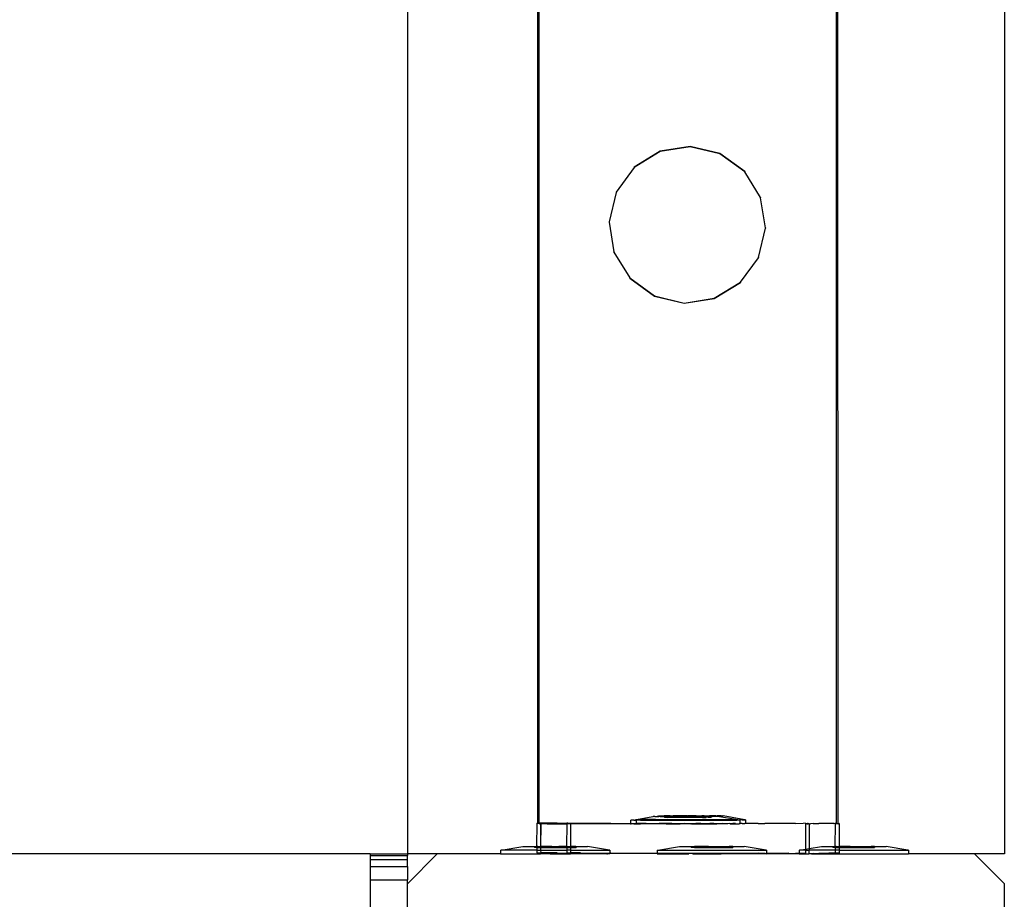
# Model space of a CAD drawing. Units: inches. Extents: x 15818 to 18762, y -2000 to -536.
# Drawn here: x 16286 to 16299, y -1462 to -1450 of the extents above; entities that cross this region are included whole.
import ezdxf

# ---------------------------------------------------------------- set-up
doc = ezdxf.new("R2010")
doc.units = ezdxf.units.IN
doc.header["$MEASUREMENT"] = 0
doc.layers.add('VP-EQ', color=7, linetype='Continuous', true_color=0x8a3492, plot=False)

# ---------------------------------------------------------------- blocks, each defined once
blk = doc.blocks.new('2406B')
at = {"layer": 'VP-EQ', "color": 0}
for p, q in [((16291.031, -1315.026), (16291.031, -1461.026)), ((16299.031, -1317.101), (16299.031, -1461.026)), ((16292.777, -1460.616), (16292.777, -1394.45)), ((16292.798, -1460.614), (16292.777, -1394.45)), ((16296.783, -1460.616), (16296.783, -1394.449)), ((16296.805, -1460.622), (16296.783, -1394.449)), ((16294.417, -1451.607), (16294.068, -1451.821)), ((16294.417, -1451.611), (16294.068, -1451.825)), ((16294.822, -1451.543), (16294.417, -1451.607)), ((16294.822, -1451.546), (16294.417, -1451.611)), ((16294.417, -1451.607), (16294.417, -1451.611)), ((16294.822, -1451.543), (16294.822, -1451.546)), ((16295.22, -1451.638), (16294.822, -1451.543)), ((16295.22, -1451.642), (16294.822, -1451.546)), ((16295.22, -1451.638), (16295.22, -1451.642)), ((16295.551, -1451.878), (16295.22, -1451.638)), ((16295.551, -1451.882), (16295.22, -1451.642)), ((16294.068, -1451.825), (16293.828, -1452.153)), ((16294.068, -1451.821), (16294.068, -1451.825)), ((16295.551, -1451.878), (16295.551, -1451.882)), ((16295.765, -1452.228), (16295.551, -1451.882)), ((16293.828, -1452.153), (16293.828, -1452.157)), ((16293.828, -1452.157), (16293.733, -1452.552)), ((16295.765, -1452.228), (16295.765, -1452.231)), ((16295.829, -1452.632), (16295.765, -1452.231)), ((16293.733, -1452.552), (16293.733, -1452.555)), ((16293.733, -1452.555), (16293.797, -1452.956)), ((16295.734, -1453.031), (16295.829, -1452.636)), ((16295.829, -1452.632), (16295.829, -1452.636)), ((16293.797, -1452.96), (16293.797, -1452.956)), ((16293.797, -1452.96), (16294.011, -1453.305)), ((16295.493, -1453.362), (16295.734, -1453.034)), ((16295.734, -1453.031), (16295.734, -1453.034)), ((16294.011, -1453.305), (16294.342, -1453.546)), ((16294.011, -1453.305), (16294.011, -1453.309)), ((16294.011, -1453.309), (16294.342, -1453.549)), ((16295.144, -1453.577), (16295.493, -1453.362)), ((16295.144, -1453.58), (16295.493, -1453.366)), ((16295.493, -1453.362), (16295.493, -1453.366)), ((16294.342, -1453.546), (16294.74, -1453.641)), ((16294.342, -1453.546), (16294.342, -1453.549)), ((16294.342, -1453.549), (16294.74, -1453.645)), ((16294.74, -1453.641), (16295.144, -1453.577)), ((16294.74, -1453.645), (16295.144, -1453.58)), ((16295.144, -1453.577), (16295.144, -1453.58)), ((16294.74, -1453.641), (16294.74, -1453.645)), ((16294.021, -1460.575), (16294.029, -1460.575)), ((16294.021, -1460.575), (16294.021, -1460.617)), ((16294.063, -1460.575), (16294.029, -1460.575)), ((16294.063, -1460.575), (16294.095, -1460.567)), ((16294.063, -1460.575), (16294.086, -1460.575)), ((16294.095, -1460.575), (16294.086, -1460.575)), ((16294.095, -1460.567), (16294.102, -1460.567)), ((16294.095, -1460.567), (16294.095, -1460.575)), ((16294.153, -1460.575), (16294.095, -1460.575)), ((16294.095, -1460.575), (16294.095, -1460.617)), ((16294.102, -1460.567), (16294.321, -1460.525)), ((16294.102, -1460.567), (16294.137, -1460.567)), ((16294.159, -1460.567), (16294.137, -1460.567)), ((16294.153, -1460.575), (16294.188, -1460.575)), ((16294.227, -1460.567), (16294.159, -1460.567)), ((16294.188, -1460.575), (16294.283, -1460.575)), ((16294.262, -1460.567), (16294.227, -1460.567)), ((16294.357, -1460.567), (16294.262, -1460.567)), ((16294.283, -1460.575), (16294.329, -1460.574)), ((16294.321, -1460.525), (16294.325, -1460.525)), ((16294.346, -1460.525), (16294.325, -1460.525)), ((16294.329, -1460.574), (16294.446, -1460.575)), ((16294.346, -1460.525), (16294.352, -1460.524)), ((16294.352, -1460.524), (16294.359, -1460.524)), ((16294.403, -1460.568), (16294.357, -1460.567)), ((16294.359, -1460.524), (16294.395, -1460.517)), ((16294.359, -1460.524), (16294.399, -1460.525)), ((16294.395, -1460.517), (16294.399, -1460.517)), ((16294.399, -1460.517), (16294.42, -1460.517)), ((16294.42, -1460.524), (16294.399, -1460.525)), ((16294.519, -1460.567), (16294.403, -1460.568)), ((16294.42, -1460.517), (16294.433, -1460.518)), ((16294.42, -1460.524), (16294.476, -1460.524)), ((16294.433, -1460.518), (16294.473, -1460.517)), ((16294.446, -1460.575), (16294.499, -1460.574)), ((16294.493, -1460.518), (16294.473, -1460.517)), ((16294.476, -1460.524), (16294.474, -1460.54)), ((16294.521, -1460.54), (16294.474, -1460.54)), ((16294.476, -1460.524), (16294.503, -1460.524)), ((16294.55, -1460.518), (16294.493, -1460.518)), ((16294.499, -1460.574), (16294.629, -1460.574)), ((16294.521, -1460.524), (16294.503, -1460.524)), ((16294.573, -1460.568), (16294.519, -1460.567)), ((16294.521, -1460.524), (16294.521, -1460.54)), ((16294.549, -1460.524), (16294.521, -1460.524)), ((16294.707, -1460.54), (16294.521, -1460.54)), ((16294.549, -1460.524), (16294.548, -1460.533)), ((16294.594, -1460.533), (16294.548, -1460.533)), ((16294.55, -1460.518), (16294.549, -1460.524)), ((16294.572, -1460.524), (16294.549, -1460.524)), ((16294.55, -1460.518), (16294.577, -1460.518)), ((16294.572, -1460.524), (16294.594, -1460.524)), ((16294.703, -1460.568), (16294.573, -1460.568)), ((16294.577, -1460.518), (16294.594, -1460.518)), ((16294.646, -1460.518), (16294.594, -1460.518)), ((16294.594, -1460.518), (16294.594, -1460.524)), ((16294.594, -1460.524), (16294.594, -1460.533)), ((16294.594, -1460.524), (16294.603, -1460.524)), ((16294.707, -1460.533), (16294.594, -1460.533)), ((16294.603, -1460.524), (16294.68, -1460.524)), ((16294.629, -1460.574), (16294.687, -1460.574)), ((16294.677, -1460.518), (16294.646, -1460.518)), ((16294.754, -1460.518), (16294.677, -1460.518)), ((16294.68, -1460.524), (16294.707, -1460.524)), ((16294.687, -1460.574), (16294.821, -1460.574)), ((16294.76, -1460.568), (16294.703, -1460.568)), ((16294.707, -1460.524), (16294.714, -1460.524)), ((16294.707, -1460.524), (16294.707, -1460.533)), ((16294.707, -1460.533), (16294.707, -1460.54)), ((16294.707, -1460.533), (16294.781, -1460.534)), ((16294.8, -1460.54), (16294.707, -1460.54)), ((16294.714, -1460.524), (16294.781, -1460.524)), ((16294.781, -1460.518), (16294.754, -1460.518)), ((16294.895, -1460.568), (16294.76, -1460.568)), ((16294.781, -1460.518), (16294.788, -1460.518)), ((16294.781, -1460.518), (16294.781, -1460.524)), ((16294.781, -1460.524), (16294.781, -1460.534)), ((16294.781, -1460.524), (16294.794, -1460.524)), ((16294.781, -1460.534), (16294.8, -1460.534)), ((16294.867, -1460.518), (16294.788, -1460.518)), ((16294.8, -1460.524), (16294.794, -1460.524)), ((16294.828, -1460.524), (16294.8, -1460.524)), ((16294.8, -1460.524), (16294.8, -1460.534)), ((16294.8, -1460.534), (16294.8, -1460.54)), ((16294.8, -1460.534), (16294.874, -1460.534)), ((16294.987, -1460.54), (16294.8, -1460.54)), ((16294.821, -1460.574), (16294.879, -1460.574)), ((16294.828, -1460.524), (16294.874, -1460.524)), ((16294.874, -1460.518), (16294.867, -1460.518)), ((16294.874, -1460.518), (16294.874, -1460.524)), ((16294.901, -1460.518), (16294.874, -1460.518)), ((16294.874, -1460.524), (16294.874, -1460.534)), ((16294.874, -1460.524), (16294.904, -1460.524)), ((16294.987, -1460.534), (16294.874, -1460.534)), ((16294.879, -1460.574), (16295.009, -1460.574)), ((16294.952, -1460.568), (16294.895, -1460.568)), ((16294.901, -1460.518), (16294.978, -1460.518)), ((16294.936, -1460.524), (16294.904, -1460.524)), ((16294.987, -1460.524), (16294.936, -1460.524)), ((16295.082, -1460.568), (16294.952, -1460.568)), ((16295.01, -1460.518), (16294.978, -1460.518)), ((16294.987, -1460.524), (16295.005, -1460.524)), ((16294.987, -1460.524), (16294.987, -1460.534)), ((16294.987, -1460.534), (16294.987, -1460.54)), ((16295.033, -1460.534), (16294.987, -1460.534)), ((16294.987, -1460.54), (16295.034, -1460.539)), ((16295.032, -1460.524), (16295.005, -1460.524)), ((16295.009, -1460.574), (16295.062, -1460.573)), ((16295.01, -1460.518), (16295.061, -1460.518)), ((16295.032, -1460.524), (16295.061, -1460.524)), ((16295.032, -1460.524), (16295.033, -1460.534)), ((16295.033, -1460.534), (16295.034, -1460.539)), ((16295.061, -1460.534), (16295.033, -1460.534)), ((16295.061, -1460.518), (16295.079, -1460.518)), ((16295.061, -1460.518), (16295.061, -1460.524)), ((16295.061, -1460.524), (16295.061, -1460.534)), ((16295.061, -1460.524), (16295.088, -1460.524)), ((16295.061, -1460.534), (16295.108, -1460.534)), ((16295.062, -1460.573), (16295.179, -1460.574)), ((16295.106, -1460.518), (16295.079, -1460.518)), ((16295.136, -1460.568), (16295.082, -1460.568)), ((16295.106, -1460.524), (16295.088, -1460.524)), ((16295.162, -1460.518), (16295.106, -1460.518)), ((16295.106, -1460.518), (16295.109, -1460.524)), ((16295.109, -1460.524), (16295.106, -1460.524)), ((16295.109, -1460.524), (16295.108, -1460.534)), ((16295.149, -1460.524), (16295.109, -1460.524)), ((16295.252, -1460.568), (16295.136, -1460.568)), ((16295.162, -1460.524), (16295.149, -1460.524)), ((16295.162, -1460.518), (16295.183, -1460.518)), ((16295.182, -1460.524), (16295.162, -1460.524)), ((16295.179, -1460.574), (16295.225, -1460.573)), ((16295.187, -1460.524), (16295.182, -1460.524)), ((16295.222, -1460.518), (16295.183, -1460.518)), ((16295.459, -1460.568), (16295.187, -1460.524)), ((16295.236, -1460.518), (16295.222, -1460.518)), ((16295.225, -1460.573), (16295.32, -1460.573)), ((16295.236, -1460.518), (16295.256, -1460.518)), ((16295.298, -1460.568), (16295.252, -1460.568)), ((16295.261, -1460.518), (16295.256, -1460.518)), ((16295.553, -1460.569), (16295.261, -1460.518)), ((16295.393, -1460.568), (16295.298, -1460.568)), ((16295.32, -1460.573), (16295.355, -1460.573)), ((16295.355, -1460.573), (16295.422, -1460.573)), ((16295.429, -1460.569), (16295.393, -1460.568)), ((16295.422, -1460.573), (16295.444, -1460.573)), ((16295.429, -1460.569), (16295.459, -1460.568)), ((16295.479, -1460.573), (16295.444, -1460.573)), ((16295.479, -1460.573), (16295.459, -1460.568)), ((16295.459, -1460.568), (16295.496, -1460.568)), ((16295.487, -1460.573), (16295.479, -1460.573)), ((16295.487, -1460.573), (16295.487, -1460.619)), ((16295.518, -1460.569), (16295.496, -1460.568)), ((16295.518, -1460.569), (16295.553, -1460.569)), ((16295.561, -1460.569), (16295.553, -1460.569)), ((16295.561, -1460.569), (16295.56, -1460.619)), ((16292.764, -1460.614), (16292.761, -1460.926)), ((16292.764, -1460.614), (16292.777, -1460.616)), ((16292.777, -1460.616), (16292.785, -1460.616)), ((16292.785, -1460.616), (16292.798, -1460.614)), ((16292.798, -1460.623), (16292.798, -1460.614)), ((16293.037, -1460.614), (16292.798, -1460.614)), ((16292.806, -1460.623), (16292.798, -1460.623)), ((16292.806, -1460.623), (16292.816, -1460.627)), ((16292.816, -1460.627), (16292.821, -1460.623)), ((16292.818, -1460.626), (16292.816, -1460.627)), ((16292.818, -1460.626), (16292.816, -1460.926)), ((16292.816, -1460.627), (16292.816, -1460.926)), ((16292.821, -1460.623), (16292.818, -1460.626)), ((16292.902, -1460.625), (16292.821, -1460.623)), ((16292.902, -1460.625), (16293.166, -1460.625)), ((16293.037, -1460.614), (16293.15, -1460.616)), ((16293.15, -1460.616), (16293.166, -1460.616)), ((16293.166, -1460.625), (16293.162, -1460.926)), ((16293.18, -1460.616), (16293.166, -1460.616)), ((16293.166, -1460.616), (16293.166, -1460.625)), ((16293.188, -1460.623), (16293.166, -1460.625)), ((16293.18, -1460.616), (16293.348, -1460.616)), ((16293.215, -1460.627), (16293.188, -1460.623)), ((16293.218, -1460.623), (16293.215, -1460.627)), ((16293.215, -1460.627), (16293.216, -1460.926)), ((16293.437, -1460.624), (16293.218, -1460.623)), ((16293.348, -1460.616), (16293.351, -1460.614)), ((16293.351, -1460.614), (16293.758, -1460.615)), ((16293.851, -1460.623), (16293.437, -1460.624)), ((16293.758, -1460.615), (16294.021, -1460.617)), ((16294.021, -1460.625), (16293.851, -1460.623)), ((16294.021, -1460.617), (16294.021, -1460.625)), ((16294.021, -1460.617), (16294.095, -1460.617)), ((16294.021, -1460.625), (16294.029, -1460.625)), ((16294.063, -1460.625), (16294.029, -1460.625)), ((16294.063, -1460.625), (16294.086, -1460.625)), ((16294.086, -1460.625), (16294.153, -1460.625)), ((16294.095, -1460.617), (16294.102, -1460.617)), ((16294.128, -1460.617), (16294.102, -1460.617)), ((16294.137, -1460.617), (16294.128, -1460.617)), ((16294.159, -1460.617), (16294.137, -1460.617)), ((16294.188, -1460.625), (16294.153, -1460.625)), ((16294.226, -1460.617), (16294.159, -1460.617)), ((16294.283, -1460.625), (16294.188, -1460.625)), ((16294.232, -1460.615), (16294.226, -1460.617)), ((16294.232, -1460.615), (16294.262, -1460.617)), ((16294.262, -1460.617), (16294.357, -1460.617)), ((16294.325, -1460.623), (16294.283, -1460.625)), ((16294.33, -1460.623), (16294.325, -1460.623)), ((16294.446, -1460.625), (16294.33, -1460.623)), ((16294.357, -1460.617), (16294.403, -1460.618)), ((16294.519, -1460.617), (16294.403, -1460.618)), ((16294.473, -1460.622), (16294.446, -1460.625)), ((16294.499, -1460.624), (16294.473, -1460.622)), ((16294.499, -1460.624), (16294.629, -1460.624)), ((16294.573, -1460.618), (16294.519, -1460.617)), ((16294.573, -1460.618), (16294.703, -1460.618)), ((16294.629, -1460.624), (16294.687, -1460.624)), ((16294.821, -1460.624), (16294.687, -1460.624)), ((16294.703, -1460.618), (16294.741, -1460.616)), ((16294.741, -1460.616), (16294.76, -1460.618)), ((16294.76, -1460.618), (16294.821, -1460.624)), ((16294.84, -1460.622), (16294.821, -1460.624)), ((16294.895, -1460.618), (16294.84, -1460.622)), ((16294.84, -1460.622), (16294.879, -1460.624)), ((16294.879, -1460.624), (16294.952, -1460.618)), ((16294.879, -1460.624), (16295.009, -1460.624)), ((16294.952, -1460.618), (16294.895, -1460.618)), ((16294.952, -1460.618), (16294.962, -1460.616)), ((16294.962, -1460.616), (16295.082, -1460.618)), ((16295.009, -1460.624), (16295.062, -1460.623)), ((16295.062, -1460.623), (16295.082, -1460.618)), ((16295.062, -1460.623), (16295.179, -1460.624)), ((16295.136, -1460.618), (16295.082, -1460.618)), ((16295.136, -1460.618), (16295.186, -1460.618)), ((16295.225, -1460.623), (16295.179, -1460.624)), ((16295.186, -1460.618), (16295.252, -1460.616)), ((16295.32, -1460.623), (16295.225, -1460.623)), ((16295.252, -1460.616), (16295.298, -1460.618)), ((16295.298, -1460.618), (16295.32, -1460.623)), ((16295.35, -1460.621), (16295.32, -1460.623)), ((16295.355, -1460.623), (16295.35, -1460.621)), ((16295.393, -1460.618), (16295.355, -1460.623)), ((16295.355, -1460.623), (16295.422, -1460.623)), ((16295.429, -1460.619), (16295.393, -1460.618)), ((16295.422, -1460.623), (16295.445, -1460.623)), ((16295.429, -1460.619), (16295.445, -1460.623)), ((16295.445, -1460.623), (16295.479, -1460.623)), ((16295.479, -1460.623), (16295.487, -1460.619)), ((16295.487, -1460.623), (16295.479, -1460.623)), ((16295.496, -1460.618), (16295.487, -1460.619)), ((16295.496, -1460.618), (16295.487, -1460.623)), ((16295.487, -1460.619), (16295.487, -1460.623)), ((16295.518, -1460.619), (16295.496, -1460.618)), ((16295.518, -1460.619), (16295.553, -1460.619)), ((16295.56, -1460.619), (16295.553, -1460.619)), ((16295.73, -1460.617), (16295.56, -1460.619)), ((16295.73, -1460.617), (16295.823, -1460.62)), ((16296.145, -1460.618), (16295.823, -1460.62)), ((16296.231, -1460.62), (16296.145, -1460.618)), ((16296.234, -1460.622), (16296.231, -1460.62)), ((16296.336, -1460.62), (16296.234, -1460.622)), ((16296.364, -1460.616), (16296.336, -1460.62)), ((16296.364, -1460.616), (16296.366, -1460.62)), ((16296.366, -1460.62), (16296.393, -1460.616)), ((16296.366, -1460.62), (16296.366, -1460.962)), ((16296.366, -1460.62), (16296.386, -1460.622)), ((16296.386, -1460.622), (16296.402, -1460.622)), ((16296.402, -1460.622), (16296.393, -1460.616)), ((16296.412, -1460.62), (16296.402, -1460.622)), ((16296.415, -1460.622), (16296.412, -1460.62)), ((16296.415, -1460.622), (16296.431, -1460.622)), ((16296.415, -1460.622), (16296.416, -1460.953)), ((16296.468, -1460.618), (16296.431, -1460.622)), ((16296.468, -1460.618), (16296.545, -1460.62)), ((16296.679, -1460.619), (16296.545, -1460.62)), ((16296.745, -1460.619), (16296.679, -1460.619)), ((16296.745, -1460.619), (16296.761, -1460.616)), ((16296.764, -1460.622), (16296.745, -1460.619)), ((16296.764, -1460.619), (16296.761, -1460.616)), ((16296.764, -1460.622), (16296.761, -1460.926)), ((16296.775, -1460.616), (16296.764, -1460.619)), ((16296.764, -1460.619), (16296.764, -1460.622)), ((16296.797, -1460.622), (16296.764, -1460.622)), ((16296.775, -1460.616), (16296.783, -1460.616)), ((16296.805, -1460.622), (16296.797, -1460.622)), ((16296.818, -1460.619), (16296.805, -1460.622)), ((16296.805, -1460.622), (16296.816, -1460.621)), ((16296.816, -1460.621), (16296.818, -1460.619)), ((16296.818, -1460.619), (16296.816, -1460.926)), ((16296.816, -1460.621), (16296.816, -1460.926)), ((16292.279, -1460.976), (16292.286, -1460.976)), ((16292.279, -1460.976), (16292.279, -1461.026)), ((16292.286, -1460.976), (16292.579, -1460.926)), ((16292.764, -1460.976), (16292.286, -1460.976)), ((16292.579, -1460.926), (16292.734, -1460.926)), ((16292.734, -1460.926), (16292.732, -1460.942)), ((16292.764, -1460.942), (16292.732, -1460.942)), ((16292.734, -1460.926), (16292.761, -1460.926)), ((16292.761, -1460.926), (16292.764, -1460.942)), ((16292.778, -1460.926), (16292.761, -1460.926)), ((16292.778, -1460.942), (16292.764, -1460.942)), ((16292.764, -1460.942), (16292.764, -1460.976)), ((16292.764, -1460.976), (16292.764, -1461.014)), ((16292.764, -1460.976), (16292.816, -1460.976)), ((16292.778, -1460.926), (16292.778, -1460.942)), ((16292.778, -1460.926), (16292.816, -1460.926)), ((16292.778, -1460.942), (16292.816, -1460.942)), ((16292.816, -1460.926), (16292.816, -1460.942)), ((16292.965, -1460.926), (16292.816, -1460.926)), ((16292.816, -1460.942), (16292.965, -1460.942)), ((16292.816, -1460.942), (16292.816, -1460.976)), ((16292.816, -1460.976), (16292.818, -1461.014)), ((16292.816, -1460.976), (16293.166, -1460.976)), ((16292.965, -1460.926), (16292.965, -1460.942)), ((16292.965, -1460.926), (16293.058, -1460.926)), ((16292.965, -1460.942), (16293.058, -1460.942)), ((16293.058, -1460.926), (16293.058, -1460.942)), ((16293.162, -1460.926), (16293.058, -1460.926)), ((16293.058, -1460.942), (16293.166, -1460.942)), ((16293.162, -1460.926), (16293.166, -1460.942)), ((16293.162, -1460.926), (16293.216, -1460.926)), ((16293.166, -1460.942), (16293.166, -1460.976)), ((16293.166, -1460.942), (16293.216, -1460.942)), ((16293.166, -1460.976), (16293.166, -1461.016)), ((16293.216, -1460.976), (16293.166, -1460.976)), ((16293.245, -1460.926), (16293.216, -1460.926)), ((16293.216, -1460.926), (16293.216, -1460.942)), ((16293.216, -1460.942), (16293.245, -1460.942)), ((16293.216, -1460.942), (16293.216, -1460.976)), ((16293.216, -1460.976), (16293.216, -1461.014)), ((16293.216, -1460.976), (16293.737, -1460.976)), ((16293.245, -1460.926), (16293.245, -1460.942)), ((16293.29, -1460.926), (16293.245, -1460.926)), ((16293.245, -1460.942), (16293.292, -1460.942)), ((16293.29, -1460.926), (16293.292, -1460.942)), ((16293.29, -1460.926), (16293.445, -1460.926)), ((16293.737, -1460.976), (16293.445, -1460.926)), ((16293.745, -1460.976), (16293.737, -1460.976)), ((16293.745, -1460.976), (16293.745, -1461.017)), ((16294.379, -1460.976), (16294.386, -1460.976)), ((16294.379, -1460.976), (16294.379, -1461.015)), ((16294.386, -1460.976), (16294.679, -1460.926)), ((16294.386, -1460.976), (16295.837, -1460.976)), ((16294.679, -1460.926), (16294.834, -1460.926)), ((16294.834, -1460.926), (16294.832, -1460.942)), ((16294.878, -1460.942), (16294.832, -1460.942)), ((16294.834, -1460.926), (16294.878, -1460.926)), ((16294.878, -1460.926), (16294.878, -1460.942)), ((16295.065, -1460.926), (16294.878, -1460.926)), ((16294.878, -1460.942), (16295.065, -1460.942)), ((16295.065, -1460.926), (16295.065, -1460.942)), ((16295.065, -1460.926), (16295.158, -1460.926)), ((16295.065, -1460.942), (16295.158, -1460.942)), ((16295.158, -1460.926), (16295.158, -1460.942)), ((16295.158, -1460.926), (16295.345, -1460.926)), ((16295.158, -1460.942), (16295.345, -1460.942)), ((16295.345, -1460.926), (16295.345, -1460.942)), ((16295.39, -1460.926), (16295.345, -1460.926)), ((16295.345, -1460.942), (16295.392, -1460.942)), ((16295.39, -1460.926), (16295.392, -1460.942)), ((16295.39, -1460.926), (16295.545, -1460.926)), ((16295.837, -1460.976), (16295.545, -1460.926)), ((16295.845, -1460.976), (16295.837, -1460.976)), ((16295.845, -1460.976), (16295.845, -1461.023)), ((16296.279, -1460.976), (16296.286, -1460.976)), ((16296.279, -1460.976), (16296.279, -1461.02)), ((16296.286, -1460.976), (16296.366, -1460.962)), ((16296.366, -1460.976), (16296.286, -1460.976)), ((16296.366, -1460.962), (16296.416, -1460.953)), ((16296.366, -1460.962), (16296.366, -1460.976)), ((16296.366, -1460.976), (16296.366, -1461.02)), ((16296.366, -1460.976), (16296.416, -1460.976)), ((16296.416, -1460.953), (16296.579, -1460.926)), ((16296.416, -1460.953), (16296.416, -1460.976)), ((16296.764, -1460.976), (16296.416, -1460.976)), ((16296.416, -1461.022), (16296.416, -1460.976)), ((16296.579, -1460.926), (16296.734, -1460.926)), ((16296.734, -1460.926), (16296.732, -1460.942)), ((16296.764, -1460.942), (16296.732, -1460.942)), ((16296.734, -1460.926), (16296.761, -1460.926)), ((16296.761, -1460.926), (16296.764, -1460.942)), ((16296.778, -1460.926), (16296.761, -1460.926)), ((16296.778, -1460.942), (16296.764, -1460.942)), ((16296.764, -1460.942), (16296.764, -1460.976)), ((16296.764, -1460.976), (16296.764, -1461.019)), ((16296.816, -1460.976), (16296.764, -1460.976)), ((16296.778, -1460.926), (16296.778, -1460.942)), ((16296.778, -1460.926), (16296.816, -1460.926)), ((16296.778, -1460.942), (16296.816, -1460.942)), ((16296.816, -1460.926), (16296.816, -1460.942)), ((16296.965, -1460.926), (16296.816, -1460.926)), ((16296.816, -1460.942), (16296.965, -1460.942)), ((16296.816, -1460.942), (16296.816, -1460.976)), ((16296.816, -1460.976), (16296.818, -1461.019)), ((16296.816, -1460.976), (16296.816, -1461.021)), ((16296.816, -1460.976), (16297.737, -1460.976)), ((16296.965, -1460.926), (16296.965, -1460.942)), ((16296.965, -1460.926), (16297.058, -1460.926)), ((16296.965, -1460.942), (16297.058, -1460.942)), ((16297.058, -1460.926), (16297.058, -1460.942)), ((16297.058, -1460.926), (16297.245, -1460.926)), ((16297.058, -1460.942), (16297.245, -1460.942)), ((16297.245, -1460.926), (16297.245, -1460.942)), ((16297.29, -1460.926), (16297.245, -1460.926)), ((16297.245, -1460.942), (16297.292, -1460.942)), ((16297.29, -1460.926), (16297.292, -1460.942)), ((16297.29, -1460.926), (16297.445, -1460.926)), ((16297.737, -1460.976), (16297.445, -1460.926)), ((16297.745, -1460.976), (16297.737, -1460.976)), ((16297.745, -1460.976), (16297.745, -1461.026)), ((16290.531, -1461.026), (16232.799, -1461.026)), ((16290.531, -1461.026), (16290.531, -1461.046)), ((16290.531, -1461.026), (16291.031, -1461.026)), ((16290.531, -1461.046), (16290.531, -1461.103)), ((16290.531, -1461.046), (16291.031, -1461.046)), ((16290.531, -1461.103), (16290.531, -1461.197)), ((16290.531, -1461.103), (16291.031, -1461.103)), ((16291.431, -1461.026), (16291.031, -1461.426)), ((16291.431, -1461.026), (16291.031, -1461.026)), ((16291.031, -1461.026), (16291.031, -1461.046)), ((16291.031, -1461.103), (16291.031, -1461.046)), ((16291.031, -1461.197), (16291.031, -1461.103)), ((16292.279, -1461.026), (16291.431, -1461.026)), ((16292.279, -1461.026), (16292.757, -1461.026)), ((16292.757, -1461.026), (16292.816, -1461.027)), ((16292.764, -1461.014), (16292.818, -1461.014)), ((16292.818, -1461.014), (16292.816, -1461.027)), ((16292.818, -1461.026), (16292.816, -1461.027)), ((16292.887, -1461.026), (16292.816, -1461.027)), ((16292.818, -1461.014), (16292.818, -1461.026)), ((16293.036, -1461.014), (16292.818, -1461.014)), ((16292.887, -1461.026), (16292.818, -1461.026)), ((16292.903, -1461.025), (16292.887, -1461.026)), ((16292.944, -1461.026), (16292.903, -1461.025)), ((16292.944, -1461.026), (16293.079, -1461.026)), ((16293.036, -1461.014), (16293.166, -1461.016)), ((16293.079, -1461.026), (16293.114, -1461.025)), ((16293.114, -1461.025), (16293.136, -1461.026)), ((16293.136, -1461.026), (16293.216, -1461.027)), ((16293.216, -1461.014), (16293.166, -1461.016)), ((16293.216, -1461.014), (16293.216, -1461.027)), ((16293.35, -1461.014), (16293.216, -1461.014)), ((16293.267, -1461.026), (16293.216, -1461.027)), ((16293.702, -1461.026), (16293.267, -1461.026)), ((16293.35, -1461.014), (16293.745, -1461.017)), ((16293.702, -1461.026), (16293.71, -1461.026)), ((16293.737, -1461.026), (16293.71, -1461.026)), ((16293.745, -1461.026), (16293.737, -1461.026)), ((16293.745, -1461.017), (16293.758, -1461.015)), ((16293.745, -1461.017), (16293.745, -1461.026)), ((16293.852, -1461.023), (16293.745, -1461.026)), ((16294.33, -1461.023), (16293.758, -1461.015)), ((16293.758, -1461.015), (16294.379, -1461.015)), ((16294.33, -1461.023), (16293.852, -1461.023)), ((16294.379, -1461.026), (16294.33, -1461.023)), ((16294.379, -1461.015), (16295.73, -1461.017)), ((16294.379, -1461.026), (16294.379, -1461.015)), ((16294.379, -1461.026), (16294.804, -1461.026)), ((16294.841, -1461.022), (16294.804, -1461.026)), ((16294.857, -1461.026), (16294.841, -1461.022)), ((16294.857, -1461.026), (16295.236, -1461.026)), ((16295.35, -1461.021), (16295.236, -1461.026)), ((16295.837, -1461.026), (16295.236, -1461.026)), ((16295.73, -1461.017), (16295.35, -1461.021)), ((16295.824, -1461.02), (16295.73, -1461.017)), ((16295.837, -1461.026), (16295.824, -1461.02)), ((16295.845, -1461.023), (16295.837, -1461.026)), ((16295.845, -1461.026), (16295.837, -1461.026)), ((16296.144, -1461.018), (16295.845, -1461.023)), ((16295.845, -1461.026), (16296.144, -1461.018)), ((16295.845, -1461.023), (16295.845, -1461.026)), ((16296.279, -1461.026), (16295.845, -1461.026)), ((16296.144, -1461.018), (16296.232, -1461.02)), ((16296.279, -1461.02), (16296.232, -1461.02)), ((16296.279, -1461.02), (16296.279, -1461.026)), ((16296.336, -1461.02), (16296.279, -1461.02)), ((16296.279, -1461.026), (16296.411, -1461.026)), ((16296.366, -1461.02), (16296.336, -1461.02)), ((16296.366, -1461.02), (16296.411, -1461.026)), ((16296.411, -1461.026), (16296.416, -1461.022)), ((16296.416, -1461.022), (16296.468, -1461.018)), ((16296.416, -1461.022), (16296.446, -1461.026)), ((16296.446, -1461.026), (16296.757, -1461.026)), ((16296.468, -1461.018), (16296.546, -1461.02)), ((16296.679, -1461.018), (16296.546, -1461.02)), ((16296.746, -1461.019), (16296.679, -1461.018)), ((16296.764, -1461.019), (16296.746, -1461.019)), ((16296.757, -1461.026), (16296.816, -1461.021)), ((16296.757, -1461.026), (16297.745, -1461.026)), ((16296.818, -1461.019), (16296.764, -1461.019)), ((16296.816, -1461.021), (16296.818, -1461.019)), ((16298.631, -1461.026), (16297.745, -1461.026)), ((16299.031, -1461.426), (16298.631, -1461.026)), ((16299.031, -1461.026), (16298.631, -1461.026)), ((16290.531, -1461.197), (16291.031, -1461.197)), ((16290.531, -1461.197), (16290.531, -1461.376)), ((16291.031, -1461.197), (16291.031, -1461.376)), ((16290.531, -1461.376), (16291.031, -1461.376)), ((16290.531, -1461.376), (16290.531, -1462.197)), ((16291.031, -1461.426), (16291.031, -1461.376)), ((16291.031, -1462.197), (16291.031, -1461.426)), ((16299.031, -1468.626), (16299.031, -1461.426))]:
    blk.add_line(p, q, dxfattribs=at)

msp = doc.modelspace()

# ---------------------------------------------------------------- block references
at = {"layer": 'VP-EQ', "color": 0}
msp.add_blockref('2406B', (0, 0), dxfattribs=at)

doc.saveas('drawing.dxf')
